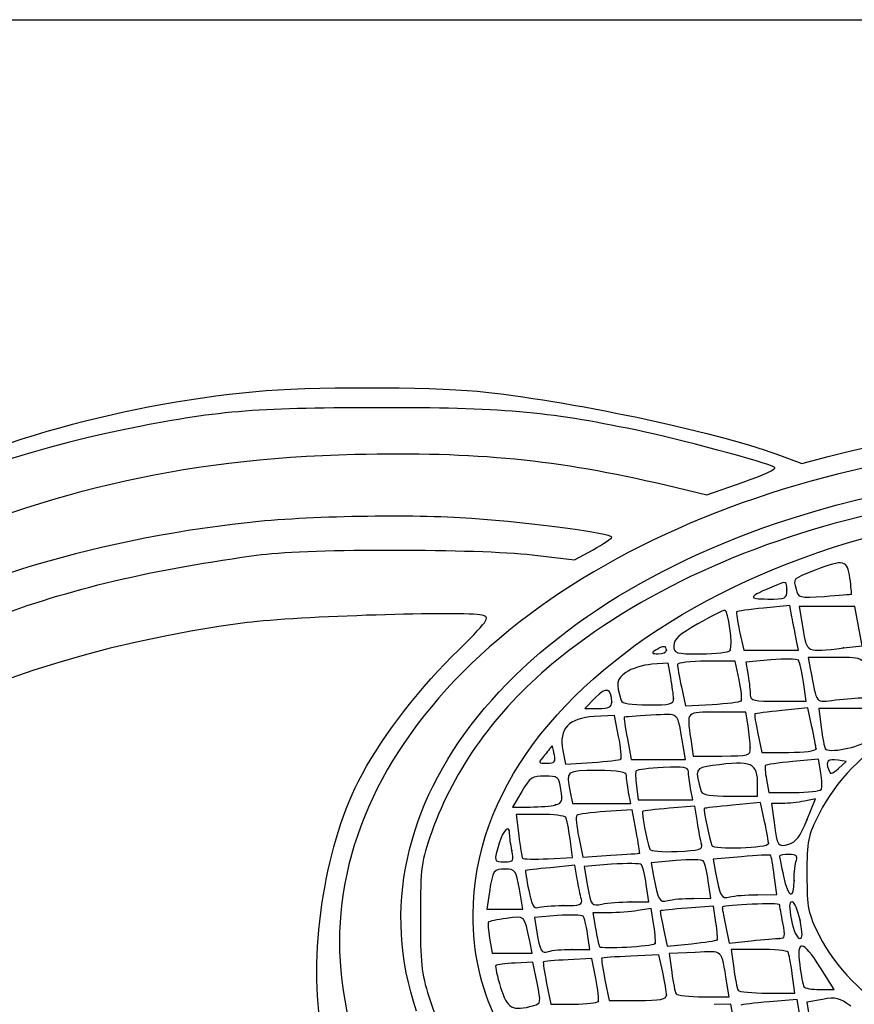
# Model space of a CAD drawing. Units: millimetres. Extents: x 0 to 291, y 0 to 204.
# Drawn here: x 225 to 232, y 195 to 204 of the extents above; entities that cross this region are included whole.
import ezdxf

# ---------------------------------------------------------------- set-up
doc = ezdxf.new("R2010")
doc.units = ezdxf.units.MM
doc.layers.add('Predeterminado', color=7, linetype='Continuous')

# ---------------------------------------------------------------- blocks, each defined once
blk = doc.blocks.new('SE55')
at = {"color": 7, "linetype": 'Continuous'}
for p, q in [((231.5003, 200.0108), (231.7221, 199.9294)), ((231.7221, 199.9294), (231.9577, 199.9908))]:
    blk.add_line(p, q, dxfattribs=at)
blk = doc.blocks.new('SE54')
blk.add_blockref('SE55', (0, 0))
blk = doc.blocks.new('SE73')
at = {"color": 7, "linetype": 'Continuous'}
for p, q in [((230.502, 199.7359), (230.8725, 199.6486)), ((230.8725, 199.6486), (231.1966, 199.7605))]:
    blk.add_line(p, q, dxfattribs=at)
blk = doc.blocks.new('SE72')
blk.add_blockref('SE73', (0, 0))
blk = doc.blocks.new('SE271')
at = {"color": 7, "linetype": 'Continuous'}
for p, q in [((229.3072, 199.1101), (229.6882, 199.0656)), ((229.6882, 199.0656), (229.8544, 199.1561))]:
    blk.add_line(p, q, dxfattribs=at)
blk = doc.blocks.new('SE270')
blk.add_blockref('SE271', (0, 0))
blk = doc.blocks.new('SE451')
at = {"color": 7, "linetype": 'Continuous'}
for p, q in [((231.0878, 195.0869), (230.9381, 195.0831)), ((231.1197, 194.9111), (231.0878, 195.0869)), ((231.1516, 194.7352), (231.1197, 194.9111)), ((230.9863, 194.7153), (231.1516, 194.7352))]:
    blk.add_line(p, q, dxfattribs=at)
blk = doc.blocks.new('SE450')
blk.add_blockref('SE451', (0, 0))
blk = doc.blocks.new('SE455')
at = {"color": 7, "linetype": 'Continuous'}
for p, q in [((231.6804, 195.1287), (231.4331, 195.1077)), ((231.7102, 194.9526), (231.6804, 195.1287))]:
    blk.add_line(p, q, dxfattribs=at)
blk = doc.blocks.new('SE454')
blk.add_blockref('SE455', (0, 0))
blk = doc.blocks.new('SE467')
at = {"color": 7, "linetype": 'Continuous'}
for p, q in [((231.9077, 195.1287), (231.7673, 195.1033)), ((231.7673, 195.1033), (231.7942, 194.9362)), ((231.7942, 194.9362), (231.8211, 194.7692)), ((231.8211, 194.7692), (232.0562, 194.7853))]:
    blk.add_line(p, q, dxfattribs=at)
blk = doc.blocks.new('SE466')
blk.add_blockref('SE467', (0, 0))
blk = doc.blocks.new('SE475')
at = {"color": 7, "linetype": 'Continuous'}
for p, q in [((229.314, 195.4627), (229.1551, 195.4542)), ((229.3519, 195.2773), (229.314, 195.4627))]:
    blk.add_line(p, q, dxfattribs=at)
blk = doc.blocks.new('SE474')
blk.add_blockref('SE475', (0, 0))
blk = doc.blocks.new('SE479')
at = {"color": 7, "linetype": 'Continuous'}
for p, q in [((229.8409, 195.4953), (229.6286, 195.4839)), ((229.8768, 195.3156), (229.8409, 195.4953))]:
    blk.add_line(p, q, dxfattribs=at)
blk = doc.blocks.new('SE478')
blk.add_blockref('SE479', (0, 0))
blk = doc.blocks.new('SE481')
at = {"color": 7, "linetype": 'Continuous'}
for p, q in [((229.4371, 195.2721), (229.4742, 195.0869)), ((229.4742, 195.0869), (229.6802, 195.0869))]:
    blk.add_line(p, q, dxfattribs=at)
blk = doc.blocks.new('SE480')
blk.add_blockref('SE481', (0, 0))
blk = doc.blocks.new('SE483')
at = {"color": 7, "linetype": 'Continuous'}
blk.add_point((229.8993, 195.1114), dxfattribs=at)
blk = doc.blocks.new('SE482')
blk.add_blockref('SE483', (0, 0))
blk = doc.blocks.new('SE487')
at = {"color": 7, "linetype": 'Continuous'}
for p, q in [((230.4432, 195.5292), (230.1911, 195.5168)), ((230.4769, 195.3718), (230.4432, 195.5292))]:
    blk.add_line(p, q, dxfattribs=at)
blk = doc.blocks.new('SE486')
blk.add_blockref('SE487', (0, 0))
blk = doc.blocks.new('SE489')
at = {"color": 7, "linetype": 'Continuous'}
for p, q in [((229.9598, 195.3047), (229.997, 195.1196)), ((229.997, 195.1196), (230.2538, 195.1196))]:
    blk.add_line(p, q, dxfattribs=at)
blk = doc.blocks.new('SE488')
blk.add_blockref('SE489', (0, 0))
blk = doc.blocks.new('SE491')
at = {"color": 7, "linetype": 'Continuous'}
blk.add_point((230.5107, 195.167), dxfattribs=at)
blk = doc.blocks.new('SE490')
blk.add_blockref('SE491', (0, 0))
blk = doc.blocks.new('SE495')
at = {"color": 7, "linetype": 'Continuous'}
for p, q in [((230.7675, 195.5497), (230.5357, 195.5387)), ((230.5357, 195.5387), (230.5578, 195.3719))]:
    blk.add_line(p, q, dxfattribs=at)
blk = doc.blocks.new('SE494')
blk.add_blockref('SE495', (0, 0))
blk = doc.blocks.new('SE497')
at = {"color": 7, "linetype": 'Continuous'}
for p, q in [((231.0734, 195.1523), (231.0523, 195.2748)), ((230.843, 195.1523), (231.0734, 195.1523))]:
    blk.add_line(p, q, dxfattribs=at)
blk = doc.blocks.new('SE496')
blk.add_blockref('SE497', (0, 0))
blk = doc.blocks.new('SE501')
at = {"color": 7, "linetype": 'Continuous'}
for p, q in [((231.3377, 195.577), (231.0903, 195.577)), ((231.0903, 195.577), (231.1129, 195.4074))]:
    blk.add_line(p, q, dxfattribs=at)
blk = doc.blocks.new('SE500')
blk.add_blockref('SE501', (0, 0))
blk = doc.blocks.new('SE503')
at = {"color": 7, "linetype": 'Continuous'}
for p, q in [((231.6603, 195.1849), (231.6372, 195.3565)), ((231.4141, 195.1849), (231.6603, 195.1849))]:
    blk.add_line(p, q, dxfattribs=at)
blk = doc.blocks.new('SE502')
blk.add_blockref('SE503', (0, 0))
blk = doc.blocks.new('SE505')
at = {"color": 7, "linetype": 'Continuous'}
for p, q in [((232.0115, 195.2176), (231.89, 195.4122)), ((231.8838, 195.2176), (232.0115, 195.2176))]:
    blk.add_line(p, q, dxfattribs=at)
blk = doc.blocks.new('SE504')
blk.add_blockref('SE505', (0, 0))
blk = doc.blocks.new('SE513')
at = {"color": 7, "linetype": 'Continuous'}
for p, q in [((228.9258, 195.6772), (228.9482, 195.5443)), ((229.307, 195.5443), (229.2857, 195.6505)), ((228.9482, 195.5443), (229.1276, 195.5443)), ((229.1276, 195.5443), (229.307, 195.5443))]:
    blk.add_line(p, q, dxfattribs=at)
blk = doc.blocks.new('SE512')
blk.add_blockref('SE513', (0, 0))
blk = doc.blocks.new('SE515')
at = {"color": 7, "linetype": 'Continuous'}
for p, q in [((229.8254, 195.577), (229.8045, 195.7159)), ((229.6643, 195.577), (229.8254, 195.577))]:
    blk.add_line(p, q, dxfattribs=at)
blk = doc.blocks.new('SE514')
blk.add_blockref('SE515', (0, 0))
blk = doc.blocks.new('SE517')
at = {"color": 7, "linetype": 'Continuous'}
for p, q in [((229.5352, 195.879), (229.3275, 195.8627)), ((229.3275, 195.8627), (229.3485, 195.7311))]:
    blk.add_line(p, q, dxfattribs=at)
blk = doc.blocks.new('SE516')
blk.add_blockref('SE517', (0, 0))
blk = doc.blocks.new('SE519')
at = {"color": 7, "linetype": 'Continuous'}
blk.add_point((229.6643, 195.577), dxfattribs=at)
blk = doc.blocks.new('SE518')
blk.add_blockref('SE519', (0, 0))
blk = doc.blocks.new('SE521')
at = {"color": 7, "linetype": 'Continuous'}
for p, q in [((230.3748, 195.9441), (230.2549, 195.9243)), ((230.3977, 195.7917), (230.3748, 195.9441))]:
    blk.add_line(p, q, dxfattribs=at)
blk = doc.blocks.new('SE520')
blk.add_blockref('SE521', (0, 0))
blk = doc.blocks.new('SE523')
at = {"color": 7, "linetype": 'Continuous'}
for p, q in [((229.9932, 195.9041), (229.8515, 195.9037)), ((229.8515, 195.9037), (229.8745, 195.7649))]:
    blk.add_line(p, q, dxfattribs=at)
blk = doc.blocks.new('SE522')
blk.add_blockref('SE523', (0, 0))
blk = doc.blocks.new('SE525')
at = {"color": 7, "linetype": 'Continuous'}
blk.add_point((230.4084, 195.629), dxfattribs=at)
blk = doc.blocks.new('SE524')
blk.add_blockref('SE525', (0, 0))
blk = doc.blocks.new('SE527')
at = {"color": 7, "linetype": 'Continuous'}
for p, q in [((230.932, 195.965), (230.6969, 195.9462)), ((230.954, 195.8185), (230.932, 195.965))]:
    blk.add_line(p, q, dxfattribs=at)
blk = doc.blocks.new('SE526')
blk.add_blockref('SE527', (0, 0))
blk = doc.blocks.new('SE529')
at = {"color": 7, "linetype": 'Continuous'}
for p, q in [((230.4835, 195.7622), (230.5169, 195.6051)), ((230.5169, 195.6051), (230.7343, 195.6278))]:
    blk.add_line(p, q, dxfattribs=at)
blk = doc.blocks.new('SE528')
blk.add_blockref('SE529', (0, 0))
blk = doc.blocks.new('SE531')
at = {"color": 7, "linetype": 'Continuous'}
blk.add_point((230.9639, 195.6612), dxfattribs=at)
blk = doc.blocks.new('SE530')
blk.add_blockref('SE531', (0, 0))
blk = doc.blocks.new('SE533')
at = {"color": 7, "linetype": 'Continuous'}
for p, q in [((231.0393, 195.7928), (231.0732, 195.6338)), ((231.0732, 195.6338), (231.2705, 195.6544))]:
    blk.add_line(p, q, dxfattribs=at)
blk = doc.blocks.new('SE532')
blk.add_blockref('SE533', (0, 0))
blk = doc.blocks.new('SE535')
at = {"color": 7, "linetype": 'Continuous'}
blk.add_point((231.5239, 195.675), dxfattribs=at)
blk = doc.blocks.new('SE534')
blk.add_blockref('SE535', (0, 0))
blk = doc.blocks.new('SE537')
at = {"color": 7, "linetype": 'Continuous'}
blk.add_point((231.7074, 195.8384), dxfattribs=at)
blk = doc.blocks.new('SE536')
blk.add_blockref('SE537', (0, 0))
blk = doc.blocks.new('SE539')
at = {"color": 7, "linetype": 'Continuous'}
for p, q in [((229.2254, 195.9364), (229.1928, 196.1161)), ((228.9256, 196.0916), (228.9024, 195.9364)), ((228.9024, 195.9364), (229.0639, 195.9364)), ((229.0639, 195.9364), (229.2254, 195.9364))]:
    blk.add_line(p, q, dxfattribs=at)
blk = doc.blocks.new('SE538')
blk.add_blockref('SE539', (0, 0))
blk = doc.blocks.new('SE541')
at = {"color": 7, "linetype": 'Continuous'}
for p, q in [((229.6907, 196.3299), (229.4718, 196.3084)), ((229.7115, 196.2067), (229.6907, 196.3299))]:
    blk.add_line(p, q, dxfattribs=at)
blk = doc.blocks.new('SE540')
blk.add_blockref('SE541', (0, 0))
blk = doc.blocks.new('SE543')
at = {"color": 7, "linetype": 'Continuous'}
blk.add_point((229.5844, 195.9691), dxfattribs=at)
blk = doc.blocks.new('SE542')
blk.add_blockref('SE543', (0, 0))
blk = doc.blocks.new('SE545')
at = {"color": 7, "linetype": 'Continuous'}
for p, q in [((230.3513, 196.0017), (230.3292, 196.1569)), ((230.1901, 196.0017), (230.3513, 196.0017))]:
    blk.add_line(p, q, dxfattribs=at)
blk = doc.blocks.new('SE544')
blk.add_blockref('SE545', (0, 0))
blk = doc.blocks.new('SE547')
at = {"color": 7, "linetype": 'Continuous'}
for p, q in [((230.0188, 196.3387), (229.7719, 196.32)), ((229.7719, 196.32), (229.8042, 196.1416))]:
    blk.add_line(p, q, dxfattribs=at)
blk = doc.blocks.new('SE546')
blk.add_blockref('SE547', (0, 0))
blk = doc.blocks.new('SE549')
at = {"color": 7, "linetype": 'Continuous'}
blk.add_point((230.1901, 196.0017), dxfattribs=at)
blk = doc.blocks.new('SE548')
blk.add_blockref('SE549', (0, 0))
blk = doc.blocks.new('SE557')
at = {"color": 7, "linetype": 'Continuous'}
for p, q in [((230.9067, 196.0344), (230.8846, 196.1896)), ((230.7496, 196.034), (230.9067, 196.0344))]:
    blk.add_line(p, q, dxfattribs=at)
blk = doc.blocks.new('SE556')
blk.add_blockref('SE557', (0, 0))
blk = doc.blocks.new('SE559')
at = {"color": 7, "linetype": 'Continuous'}
for p, q in [((230.5968, 196.3719), (230.3746, 196.3512)), ((230.3746, 196.3512), (230.3954, 196.2336))]:
    blk.add_line(p, q, dxfattribs=at)
blk = doc.blocks.new('SE558')
blk.add_blockref('SE559', (0, 0))
blk = doc.blocks.new('SE561')
at = {"color": 7, "linetype": 'Continuous'}
blk.add_point((230.7496, 196.034), dxfattribs=at)
blk = doc.blocks.new('SE560')
blk.add_blockref('SE561', (0, 0))
blk = doc.blocks.new('SE563')
at = {"color": 7, "linetype": 'Continuous'}
for p, q in [((231.4992, 196.0671), (231.4766, 196.238)), ((231.3235, 196.0666), (231.4992, 196.0671))]:
    blk.add_line(p, q, dxfattribs=at)
blk = doc.blocks.new('SE562')
blk.add_blockref('SE563', (0, 0))
blk = doc.blocks.new('SE565')
at = {"color": 7, "linetype": 'Continuous'}
for p, q in [((231.1814, 196.4071), (230.9299, 196.3843)), ((230.9299, 196.3843), (230.9507, 196.2665))]:
    blk.add_line(p, q, dxfattribs=at)
blk = doc.blocks.new('SE564')
blk.add_blockref('SE565', (0, 0))
blk = doc.blocks.new('SE567')
at = {"color": 7, "linetype": 'Continuous'}
blk.add_point((231.3235, 196.0666), dxfattribs=at)
blk = doc.blocks.new('SE566')
blk.add_blockref('SE567', (0, 0))
blk = doc.blocks.new('SE569')
at = {"color": 7, "linetype": 'Continuous'}
blk.add_point((231.6542, 196.1951), dxfattribs=at)
blk = doc.blocks.new('SE568')
blk.add_blockref('SE569', (0, 0))
blk = doc.blocks.new('SE571')
at = {"color": 7, "linetype": 'Continuous'}
blk.add_point((229.1262, 196.4632), dxfattribs=at)
blk = doc.blocks.new('SE570')
blk.add_blockref('SE571', (0, 0))
blk = doc.blocks.new('SE573')
at = {"color": 7, "linetype": 'Continuous'}
for p, q in [((229.3778, 196.7858), (229.1636, 196.7858)), ((229.1636, 196.7858), (229.187, 196.598))]:
    blk.add_line(p, q, dxfattribs=at)
blk = doc.blocks.new('SE572')
blk.add_blockref('SE573', (0, 0))
blk = doc.blocks.new('SE575')
at = {"color": 7, "linetype": 'Continuous'}
for p, q in [((229.6689, 196.3997), (229.6468, 196.5664)), ((229.4495, 196.3886), (229.6689, 196.3997))]:
    blk.add_line(p, q, dxfattribs=at)
blk = doc.blocks.new('SE574')
blk.add_blockref('SE575', (0, 0))
blk = doc.blocks.new('SE577')
at = {"color": 7, "linetype": 'Continuous'}
for p, q in [((230.2043, 196.8263), (229.9649, 196.8109)), ((230.2395, 196.6345), (230.2043, 196.8263))]:
    blk.add_line(p, q, dxfattribs=at)
blk = doc.blocks.new('SE576')
blk.add_blockref('SE577', (0, 0))
blk = doc.blocks.new('SE579')
at = {"color": 7, "linetype": 'Continuous'}
for p, q in [((229.725, 196.5811), (229.7618, 196.4038)), ((229.7618, 196.4038), (230.0137, 196.4192))]:
    blk.add_line(p, q, dxfattribs=at)
blk = doc.blocks.new('SE578')
blk.add_blockref('SE579', (0, 0))
blk = doc.blocks.new('SE581')
at = {"color": 7, "linetype": 'Continuous'}
blk.add_point((230.2702, 196.4387), dxfattribs=at)
blk = doc.blocks.new('SE580')
blk.add_blockref('SE581', (0, 0))
blk = doc.blocks.new('SE587')
at = {"color": 7, "linetype": 'Continuous'}
for p, q in [((230.7648, 196.86), (230.5359, 196.8409)), ((230.7872, 196.7168), (230.7648, 196.86))]:
    blk.add_line(p, q, dxfattribs=at)
blk = doc.blocks.new('SE586')
blk.add_blockref('SE587', (0, 0))
blk = doc.blocks.new('SE589')
at = {"color": 7, "linetype": 'Continuous'}
blk.add_point((230.8248, 196.519), dxfattribs=at)
blk = doc.blocks.new('SE588')
blk.add_blockref('SE589', (0, 0))
blk = doc.blocks.new('SE591')
at = {"color": 7, "linetype": 'Continuous'}
for p, q in [((231.3532, 196.8909), (231.1035, 196.8678)), ((231.3893, 196.7224), (231.3532, 196.8909))]:
    blk.add_line(p, q, dxfattribs=at)
blk = doc.blocks.new('SE590')
blk.add_blockref('SE591', (0, 0))
blk = doc.blocks.new('SE593')
at = {"color": 7, "linetype": 'Continuous'}
blk.add_point((231.4255, 196.5254), dxfattribs=at)
blk = doc.blocks.new('SE592')
blk.add_blockref('SE593', (0, 0))
blk = doc.blocks.new('SE595')
at = {"color": 7, "linetype": 'Continuous'}
for p, q in [((231.8459, 196.9238), (231.7459, 196.9038)), ((231.7683, 196.733), (231.8459, 196.9238))]:
    blk.add_line(p, q, dxfattribs=at)
blk = doc.blocks.new('SE594')
blk.add_blockref('SE595', (0, 0))
blk = doc.blocks.new('SE597')
at = {"color": 7, "linetype": 'Continuous'}
for p, q in [((231.549, 196.8838), (231.452, 196.8838)), ((231.452, 196.8838), (231.4752, 196.7123))]:
    blk.add_line(p, q, dxfattribs=at)
blk = doc.blocks.new('SE596')
blk.add_blockref('SE597', (0, 0))
blk = doc.blocks.new('SE599')
at = {"color": 7, "linetype": 'Continuous'}
blk.add_point((231.7683, 196.733), dxfattribs=at)
blk = doc.blocks.new('SE598')
blk.add_blockref('SE599', (0, 0))
blk = doc.blocks.new('SE615')
at = {"color": 7, "linetype": 'Continuous'}
for p, q in [((229.2139, 196.99), (229.1319, 196.8512)), ((229.1319, 196.8512), (229.2904, 196.8516))]:
    blk.add_line(p, q, dxfattribs=at)
blk = doc.blocks.new('SE614')
blk.add_blockref('SE615', (0, 0))
blk = doc.blocks.new('SE617')
at = {"color": 7, "linetype": 'Continuous'}
blk.add_point((229.5169, 196.8703), dxfattribs=at)
blk = doc.blocks.new('SE616')
blk.add_blockref('SE617', (0, 0))
blk = doc.blocks.new('SE621')
at = {"color": 7, "linetype": 'Continuous'}
for p, q in [((229.649, 196.9859), (229.6694, 196.8838)), ((230.1921, 196.8838), (230.1717, 196.9859)), ((229.6694, 196.8838), (229.9308, 196.8838)), ((229.9308, 196.8838), (230.1921, 196.8838))]:
    blk.add_line(p, q, dxfattribs=at)
blk = doc.blocks.new('SE620')
blk.add_blockref('SE621', (0, 0))
blk = doc.blocks.new('SE623')
at = {"color": 7, "linetype": 'Continuous'}
for p, q in [((230.2412, 197.039), (230.2565, 196.9165)), ((230.7476, 196.9165), (230.7271, 197.0186)), ((230.7271, 197.0186), (230.7271, 197.0186)), ((230.2565, 196.9165), (230.502, 196.9165)), ((230.502, 196.9165), (230.7476, 196.9165))]:
    blk.add_line(p, q, dxfattribs=at)
blk = doc.blocks.new('SE622')
blk.add_blockref('SE623', (0, 0))
blk = doc.blocks.new('SE625')
at = {"color": 7, "linetype": 'Continuous'}
for p, q in [((231.3275, 196.9492), (231.3275, 197.0445)), ((231.0814, 196.9492), (231.3275, 196.9492))]:
    blk.add_line(p, q, dxfattribs=at)
blk = doc.blocks.new('SE624')
blk.add_blockref('SE625', (0, 0))
blk = doc.blocks.new('SE627')
at = {"color": 7, "linetype": 'Continuous'}
for p, q in [((231.8734, 197.2816), (231.6413, 197.2587)), ((231.8932, 197.1593), (231.8734, 197.2816))]:
    blk.add_line(p, q, dxfattribs=at)
blk = doc.blocks.new('SE626')
blk.add_blockref('SE627', (0, 0))
blk = doc.blocks.new('SE629')
at = {"color": 7, "linetype": 'Continuous'}
for p, q in [((231.4067, 197.0977), (231.4284, 196.9819)), ((231.4284, 196.9819), (231.6537, 196.9819))]:
    blk.add_line(p, q, dxfattribs=at)
blk = doc.blocks.new('SE628')
blk.add_blockref('SE629', (0, 0))
blk = doc.blocks.new('SE631')
at = {"color": 7, "linetype": 'Continuous'}
blk.add_point((231.8961, 197.0094), dxfattribs=at)
blk = doc.blocks.new('SE630')
blk.add_blockref('SE631', (0, 0))
blk = doc.blocks.new('SE633')
at = {"color": 7, "linetype": 'Continuous'}
for p, q in [((232.1192, 197.2596), (232.0472, 197.2704)), ((232.0507, 197.1979), (232.1192, 197.2596))]:
    blk.add_line(p, q, dxfattribs=at)
blk = doc.blocks.new('SE632')
blk.add_blockref('SE633', (0, 0))
blk = doc.blocks.new('SE635')
at = {"color": 7, "linetype": 'Continuous'}
blk.add_point((229.5056, 197.3263), dxfattribs=at)
blk = doc.blocks.new('SE634')
blk.add_blockref('SE635', (0, 0))
blk = doc.blocks.new('SE637')
at = {"color": 7, "linetype": 'Continuous'}
for p, q in [((230.0437, 197.6709), (229.864, 197.6613)), ((230.0812, 197.4843), (230.0437, 197.6709))]:
    blk.add_line(p, q, dxfattribs=at)
blk = doc.blocks.new('SE636')
blk.add_blockref('SE637', (0, 0))
blk = doc.blocks.new('SE639')
at = {"color": 7, "linetype": 'Continuous'}
for p, q in [((229.5815, 197.3588), (229.6047, 197.2352)), ((229.6047, 197.2352), (229.8459, 197.2507))]:
    blk.add_line(p, q, dxfattribs=at)
blk = doc.blocks.new('SE638')
blk.add_blockref('SE639', (0, 0))
blk = doc.blocks.new('SE641')
at = {"color": 7, "linetype": 'Continuous'}
blk.add_point((230.1029, 197.2819), dxfattribs=at)
blk = doc.blocks.new('SE640')
blk.add_blockref('SE641', (0, 0))
blk = doc.blocks.new('SE651')
at = {"color": 7, "linetype": 'Continuous'}
for p, q in [((230.1604, 197.4638), (230.1949, 197.2759)), ((230.6813, 197.2759), (230.6602, 197.3984)), ((230.1949, 197.2759), (230.4381, 197.2759)), ((230.4381, 197.2759), (230.6813, 197.2759))]:
    blk.add_line(p, q, dxfattribs=at)
blk = doc.blocks.new('SE650')
blk.add_blockref('SE651', (0, 0))
blk = doc.blocks.new('SE653')
at = {"color": 7, "linetype": 'Continuous'}
for p, q in [((231.2209, 197.7006), (230.9638, 197.7006)), ((231.2412, 197.5781), (231.2209, 197.7006))]:
    blk.add_line(p, q, dxfattribs=at)
blk = doc.blocks.new('SE652')
blk.add_blockref('SE653', (0, 0))
blk = doc.blocks.new('SE655')
at = {"color": 7, "linetype": 'Continuous'}
for p, q in [((230.7275, 197.4602), (230.7483, 197.3086)), ((230.7483, 197.3086), (231.0052, 197.3086))]:
    blk.add_line(p, q, dxfattribs=at)
blk = doc.blocks.new('SE654')
blk.add_blockref('SE655', (0, 0))
blk = doc.blocks.new('SE657')
at = {"color": 7, "linetype": 'Continuous'}
blk.add_point((231.2618, 197.3821), dxfattribs=at)
blk = doc.blocks.new('SE656')
blk.add_blockref('SE657', (0, 0))
blk = doc.blocks.new('SE659')
at = {"color": 7, "linetype": 'Continuous'}
for p, q in [((231.7782, 197.7393), (231.5446, 197.7163)), ((231.8142, 197.5713), (231.7782, 197.7393))]:
    blk.add_line(p, q, dxfattribs=at)
blk = doc.blocks.new('SE658')
blk.add_blockref('SE659', (0, 0))
blk = doc.blocks.new('SE661')
at = {"color": 7, "linetype": 'Continuous'}
for p, q in [((231.3295, 197.5094), (231.3656, 197.3412)), ((231.3656, 197.3412), (231.6079, 197.3412))]:
    blk.add_line(p, q, dxfattribs=at)
blk = doc.blocks.new('SE660')
blk.add_blockref('SE661', (0, 0))
blk = doc.blocks.new('SE663')
at = {"color": 7, "linetype": 'Continuous'}
blk.add_point((231.8502, 197.3723), dxfattribs=at)
blk = doc.blocks.new('SE662')
blk.add_blockref('SE663', (0, 0))
blk = doc.blocks.new('SE665')
at = {"color": 7, "linetype": 'Continuous'}
for p, q in [((232.1196, 197.7333), (231.8745, 197.7333)), ((231.8745, 197.7333), (231.897, 197.5636)), ((232.3648, 197.7333), (232.1196, 197.7333)), ((232.3863, 197.6271), (232.3648, 197.7333))]:
    blk.add_line(p, q, dxfattribs=at)
blk = doc.blocks.new('SE664')
blk.add_blockref('SE665', (0, 0))
blk = doc.blocks.new('SE685')
at = {"color": 7, "linetype": 'Continuous'}
for p, q in [((229.8737, 197.8314), (229.7797, 197.7333)), ((229.7797, 197.7333), (229.9002, 197.7333))]:
    blk.add_line(p, q, dxfattribs=at)
blk = doc.blocks.new('SE684')
blk.add_blockref('SE685', (0, 0))
blk = doc.blocks.new('SE687')
at = {"color": 7, "linetype": 'Continuous'}
blk.add_point((230.0201, 197.7905), dxfattribs=at)
blk = doc.blocks.new('SE686')
blk.add_blockref('SE687', (0, 0))
blk = doc.blocks.new('SE689')
at = {"color": 7, "linetype": 'Continuous'}
for p, q in [((230.5261, 198.1403), (230.3803, 198.1298)), ((230.5492, 198.0103), (230.5261, 198.1403))]:
    blk.add_line(p, q, dxfattribs=at)
blk = doc.blocks.new('SE688')
blk.add_blockref('SE689', (0, 0))
blk = doc.blocks.new('SE691')
at = {"color": 7, "linetype": 'Continuous'}
blk.add_point((230.5741, 197.8231), dxfattribs=at)
blk = doc.blocks.new('SE690')
blk.add_blockref('SE691', (0, 0))
blk = doc.blocks.new('SE693')
at = {"color": 7, "linetype": 'Continuous'}
for p, q in [((231.126, 198.158), (230.8674, 198.158)), ((231.1621, 197.9899), (231.126, 198.158))]:
    blk.add_line(p, q, dxfattribs=at)
blk = doc.blocks.new('SE692')
blk.add_blockref('SE693', (0, 0))
blk = doc.blocks.new('SE695')
at = {"color": 7, "linetype": 'Continuous'}
for p, q in [((230.6448, 197.9275), (230.6809, 197.7592)), ((230.6809, 197.7592), (230.9203, 197.7713))]:
    blk.add_line(p, q, dxfattribs=at)
blk = doc.blocks.new('SE694')
blk.add_blockref('SE695', (0, 0))
blk = doc.blocks.new('SE697')
at = {"color": 7, "linetype": 'Continuous'}
blk.add_point((231.1789, 197.8026), dxfattribs=at)
blk = doc.blocks.new('SE696')
blk.add_blockref('SE697', (0, 0))
blk = doc.blocks.new('SE699')
at = {"color": 7, "linetype": 'Continuous'}
for p, q in [((231.4455, 198.1687), (231.2225, 198.1479)), ((231.2225, 198.1479), (231.242, 198.0305))]:
    blk.add_line(p, q, dxfattribs=at)
blk = doc.blocks.new('SE698')
blk.add_blockref('SE699', (0, 0))
blk = doc.blocks.new('SE701')
at = {"color": 7, "linetype": 'Continuous'}
for p, q in [((231.7606, 197.7986), (231.738, 197.9702)), ((231.738, 197.9702), (231.738, 197.9702)), ((231.5114, 197.7986), (231.7606, 197.7986))]:
    blk.add_line(p, q, dxfattribs=at)
blk = doc.blocks.new('SE700')
blk.add_blockref('SE701', (0, 0))
blk = doc.blocks.new('SE703')
at = {"color": 7, "linetype": 'Continuous'}
for p, q in [((232.0251, 198.1907), (231.7797, 198.1907)), ((231.7797, 198.1907), (231.7986, 198.0927))]:
    blk.add_line(p, q, dxfattribs=at)
blk = doc.blocks.new('SE702')
blk.add_blockref('SE703', (0, 0))
blk = doc.blocks.new('SE747')
at = {"color": 7, "linetype": 'Continuous'}
blk.add_point((230.5107, 198.256), dxfattribs=at)
blk = doc.blocks.new('SE746')
blk.add_blockref('SE747', (0, 0))
blk = doc.blocks.new('SE749')
at = {"color": 7, "linetype": 'Continuous'}
blk.add_point((231.0818, 198.255), dxfattribs=at)
blk = doc.blocks.new('SE748')
blk.add_blockref('SE749', (0, 0))
blk = doc.blocks.new('SE751')
at = {"color": 7, "linetype": 'Continuous'}
for p, q in [((231.6146, 198.6558), (231.3812, 198.6329)), ((231.6344, 198.554), (231.6146, 198.6558))]:
    blk.add_line(p, q, dxfattribs=at)
blk = doc.blocks.new('SE750')
blk.add_blockref('SE751', (0, 0))
blk = doc.blocks.new('SE753')
at = {"color": 7, "linetype": 'Continuous'}
for p, q in [((231.1661, 198.4242), (231.2022, 198.256)), ((231.692, 198.256), (231.6731, 198.354)), ((231.2022, 198.256), (231.4471, 198.256)), ((231.4471, 198.256), (231.692, 198.256))]:
    blk.add_line(p, q, dxfattribs=at)
blk = doc.blocks.new('SE752')
blk.add_blockref('SE753', (0, 0))
blk = doc.blocks.new('SE755')
at = {"color": 7, "linetype": 'Continuous'}
for p, q in [((231.9492, 198.6481), (231.6998, 198.6481)), ((231.6998, 198.6481), (231.7322, 198.4521)), ((232.1987, 198.6481), (231.9492, 198.6481)), ((232.2305, 198.4722), (232.1987, 198.6481)), ((232.2624, 198.2963), (232.2305, 198.4722)), ((232.0971, 198.2765), (232.2624, 198.2963))]:
    blk.add_line(p, q, dxfattribs=at)
blk = doc.blocks.new('SE754')
blk.add_blockref('SE755', (0, 0))
blk = doc.blocks.new('SE757')
at = {"color": 7, "linetype": 'Continuous'}
blk.add_point((232.0971, 198.2765), dxfattribs=at)
blk = doc.blocks.new('SE756')
blk.add_blockref('SE757', (0, 0))
blk = doc.blocks.new('SE803')
at = {"color": 7, "linetype": 'Continuous'}
blk.add_point((231.5888, 198.7955), dxfattribs=at)
blk = doc.blocks.new('SE802')
blk.add_blockref('SE803', (0, 0))
blk = doc.blocks.new('SE805')
at = {"color": 7, "linetype": 'Continuous'}
blk.add_point((232.1666, 198.7591), dxfattribs=at)
blk = doc.blocks.new('SE804')
blk.add_blockref('SE805', (0, 0))

msp = doc.modelspace()

# ---------------------------------------------------------------- linework, layer by layer
at = {"color": 7, "linetype": 'Continuous'}
for points in [[(226.8327, 200.5737), (227.2865, 200.6178), (228.3761, 200.6184), (228.8165, 200.575)], [(223.1837, 199.5076), (224.3554, 200.1017), (225.5428, 200.4486), (226.8327, 200.5737)], [(228.8165, 200.575), (229.616, 200.496), (230.9303, 200.2197), (231.5003, 200.0108)], [(237.1184, 199.8358), (234.2916, 200.535), (231.1038, 199.9992), (229.1888, 198.5029)], [(227.9133, 200.4276), (226.7989, 200.4265), (226.4829, 200.3992), (225.6575, 200.2327)], [(230.233, 200.2281), (229.4271, 200.3954), (229.0398, 200.4287), (227.9133, 200.4276)], [(231.9577, 199.9908), (233.2388, 200.3246), (234.7882, 200.4002), (236.1955, 200.1974)], [(225.6575, 200.2327), (223.8355, 199.8651), (222.1833, 198.995), (221.2745, 197.9244)], [(231.4812, 199.8937), (231.3992, 199.9384), (230.6093, 200.15), (230.233, 200.2281)], [(223.5354, 199.0242), (224.8508, 199.6667), (226.15, 199.9728), (227.7201, 200.0103)], [(227.7201, 200.0103), (228.8042, 200.0362), (229.5313, 199.9645), (230.502, 199.7359)], [(236.1056, 199.593), (233.6301, 199.9966), (231.0378, 199.4238), (229.4843, 198.1301)], [(231.8802, 199.5133), (233.5805, 200.002), (235.6959, 199.9833), (237.3144, 199.4653)], [(231.1966, 199.7605), (231.3748, 199.822), (231.5029, 199.8819), (231.4812, 199.8937)], [(228.7796, 195.8903), (228.7761, 198.0662), (231.9139, 199.8311), (235.248, 199.5286)], [(228.7628, 199.4358), (228.2427, 199.475), (227.284, 199.4569), (226.7535, 199.398)], [(228.272, 195.0236), (227.6489, 196.8557), (229.1552, 198.73), (231.8802, 199.5133)], [(226.7535, 199.398), (223.8961, 199.0804), (221.646, 197.768), (221.1385, 196.1229)], [(230.0206, 199.2688), (230.0206, 199.3013), (229.3287, 199.3931), (228.7628, 199.4358)], [(229.8544, 199.1561), (229.9458, 199.2058), (230.0206, 199.2566), (230.0206, 199.2688)], [(224.4571, 198.5371), (225.1397, 198.8009), (225.9253, 198.987), (226.8842, 199.112)], [(226.8842, 199.112), (227.3101, 199.1676), (228.8246, 199.1663), (229.3072, 199.1101)], [(232.1542, 198.9019), (232.1323, 199.0653), (232.0989, 199.0728), (231.8432, 198.9721)], [(231.8432, 198.9721), (231.6339, 198.8896), (231.6466, 198.902), (231.6713, 198.8035)], [(231.5888, 198.7955), (231.5888, 198.8767), (231.5875, 198.8771), (231.4748, 198.83)], [(232.1666, 198.7591), (232.17, 198.7616), (232.1644, 198.8259), (232.1542, 198.9019)], [(231.4748, 198.83), (231.2422, 198.7328), (231.2336, 198.7155), (231.4173, 198.7144)], [(231.4173, 198.7144), (231.579, 198.7135), (231.5888, 198.7181), (231.5888, 198.7955)], [(231.6713, 198.8035), (231.6911, 198.7247), (231.698, 198.7229), (231.9261, 198.7385)], [(231.9261, 198.7385), (232.0551, 198.7473), (232.1633, 198.7566), (232.1666, 198.7591)], [(228.8575, 198.5702), (228.71, 198.6072), (227.1766, 198.5583), (226.7535, 198.5031)], [(228.5891, 198.1984), (228.9248, 198.5329), (228.9373, 198.5501), (228.8575, 198.5702)], [(231.0326, 198.6154), (231.0189, 198.6154), (230.9106, 198.5603), (230.7921, 198.4929)], [(231.0818, 198.255), (231.1079, 198.2972), (231.0645, 198.6154), (231.0326, 198.6154)], [(231.1389, 198.6011), (231.1341, 198.5962), (231.1463, 198.5166), (231.1661, 198.4242)], [(231.3812, 198.6329), (231.2528, 198.6202), (231.1438, 198.6059), (231.1389, 198.6011)], [(226.7535, 198.5031), (224.0244, 198.147), (221.9544, 196.8985), (221.4684, 195.3156)], [(229.1888, 198.5029), (227.2405, 196.9806), (227.0451, 194.8626), (228.7006, 193.2123)], [(230.7921, 198.4929), (230.6271, 198.3991), (230.5766, 198.3532), (230.5763, 198.2969)], [(231.6731, 198.354), (231.6627, 198.408), (231.6453, 198.4979), (231.6344, 198.554)], [(231.7322, 198.4521), (231.7685, 198.2326), (231.7612, 198.2361), (232.0971, 198.2765)], [(230.4127, 198.256), (230.373, 198.2304), (230.3777, 198.2243), (230.4372, 198.2239)], [(230.5107, 198.256), (230.5107, 198.297), (230.476, 198.297), (230.4127, 198.256)], [(230.4372, 198.2239), (230.4776, 198.2236), (230.5107, 198.2381), (230.5107, 198.256)], [(230.5763, 198.2969), (230.576, 198.2272), (230.5887, 198.2234), (230.8191, 198.2234)], [(230.8191, 198.2234), (230.9528, 198.2234), (231.071, 198.2376), (231.0818, 198.255)], [(227.7515, 197.0826), (227.9276, 197.4307), (228.2508, 197.8613), (228.5891, 198.1984)], [(229.4843, 198.1301), (228.9784, 197.7087), (228.6078, 197.1921), (228.4082, 196.6297)], [(230.3803, 198.1298), (230.3002, 198.124), (230.1952, 198.0912), (230.147, 198.0569)], [(230.8674, 198.158), (230.7251, 198.158), (230.6087, 198.144), (230.6087, 198.127)], [(231.6919, 198.1656), (231.679, 198.1788), (231.5681, 198.1802), (231.4455, 198.1687)], [(231.738, 197.9702), (231.7256, 198.0645), (231.7049, 198.1525), (231.6919, 198.1656)], [(232.3258, 197.9538), (232.2823, 198.1997), (232.2937, 198.1907), (232.0251, 198.1907)], [(230.147, 198.0569), (230.0622, 197.9966), (230.0566, 197.9636), (230.1042, 197.8068)], [(230.6087, 198.127), (230.6087, 198.1099), (230.6249, 198.0201), (230.6448, 197.9275)], [(231.7986, 198.0927), (231.8633, 197.7576), (231.8375, 197.7898), (232.0251, 197.8108)], [(230.5741, 197.8231), (230.5731, 197.8546), (230.5619, 197.9388), (230.5492, 198.0103)], [(231.1789, 197.8026), (231.1895, 197.8131), (231.1819, 197.8974), (231.1621, 197.9899)], [(231.242, 198.0305), (231.2527, 197.9658), (231.2616, 197.8873), (231.2618, 197.8558)], [(233.7884, 197.9787), (232.8902, 197.8184), (232.1691, 197.3719), (231.881, 196.7977)], [(230.0201, 197.7905), (230.019, 197.9184), (229.9701, 197.9321), (229.8737, 197.8314)], [(229.9002, 197.7333), (229.9933, 197.7333), (230.0205, 197.7463), (230.0201, 197.7905)], [(230.1042, 197.8068), (230.1126, 197.7792), (230.1909, 197.766), (230.3463, 197.766)], [(230.3463, 197.766), (230.544, 197.766), (230.5758, 197.7739), (230.5741, 197.8231)], [(230.9203, 197.7713), (231.052, 197.7779), (231.1684, 197.792), (231.1789, 197.8026)], [(231.2618, 197.8558), (231.2621, 197.8064), (231.2959, 197.7986), (231.5114, 197.7986)], [(232.0251, 197.8108), (232.1176, 197.8212), (232.228, 197.8301), (232.2704, 197.8305)], [(230.6602, 197.3984), (230.6057, 197.7152), (230.6345, 197.6878), (230.3708, 197.6735)], [(230.9638, 197.7006), (230.6803, 197.7006), (230.6928, 197.7133), (230.7275, 197.4602)], [(231.5446, 197.7163), (231.4162, 197.7036), (231.3071, 197.6897), (231.3023, 197.6854)], [(229.864, 197.6613), (229.6343, 197.6489), (229.545, 197.5533), (229.5815, 197.3588)], [(230.1304, 197.6561), (230.1279, 197.6536), (230.1414, 197.5671), (230.1604, 197.4638)], [(230.3708, 197.6735), (230.2411, 197.6664), (230.1329, 197.6586), (230.1304, 197.6561)], [(231.3023, 197.6854), (231.2974, 197.681), (231.3097, 197.6018), (231.3295, 197.5094)], [(231.2618, 197.3821), (231.2616, 197.4225), (231.2523, 197.5107), (231.2412, 197.5781)], [(231.8502, 197.3723), (231.8502, 197.3894), (231.834, 197.4789), (231.8142, 197.5713)], [(231.897, 197.5636), (231.9093, 197.4703), (231.9247, 197.3856), (231.931, 197.3753)], [(230.1029, 197.2819), (230.1115, 197.2906), (230.1018, 197.3817), (230.0812, 197.4843)], [(231.931, 197.3753), (231.9586, 197.3307), (232.2382, 197.3846), (232.32, 197.4503)], [(229.4853, 197.3998), (229.4829, 197.3945), (229.453, 197.3572), (229.419, 197.3167)], [(229.5056, 197.3263), (229.4969, 197.372), (229.4877, 197.405), (229.4853, 197.3998)], [(231.0052, 197.3086), (231.25, 197.3086), (231.2621, 197.312), (231.2618, 197.3821)], [(231.6079, 197.3412), (231.7412, 197.3412), (231.8502, 197.3552), (231.8502, 197.3723)], [(229.419, 197.3167), (229.3574, 197.2436), (229.3575, 197.2432), (229.4393, 197.2432)], [(229.4393, 197.2432), (229.5097, 197.2432), (229.5192, 197.2551), (229.5056, 197.3263)], [(229.8459, 197.2507), (229.9786, 197.2592), (230.0942, 197.2733), (230.1029, 197.2819)], [(231.3275, 197.0445), (231.3275, 197.2498), (231.2791, 197.2712), (230.9241, 197.2225)], [(231.6413, 197.2587), (231.5136, 197.2462), (231.4037, 197.2309), (231.3971, 197.2248)], [(232.0472, 197.2704), (231.9578, 197.2838), (231.9341, 197.2619), (231.9612, 197.1912)], [(229.8899, 197.1779), (229.6077, 197.1779), (229.6102, 197.1799), (229.649, 196.9859)], [(230.1513, 197.133), (230.1513, 197.1673), (230.0899, 197.1779), (229.8899, 197.1779)], [(230.2394, 197.1769), (230.232, 197.1685), (230.2328, 197.1064), (230.2412, 197.039)], [(230.4798, 197.2051), (230.355, 197.1981), (230.2468, 197.1854), (230.2394, 197.1769)], [(230.7067, 197.1693), (230.7067, 197.2089), (230.6646, 197.2156), (230.4798, 197.2051)], [(230.7271, 197.0186), (230.7159, 197.0748), (230.7067, 197.1426), (230.7067, 197.1693)], [(230.9241, 197.2225), (230.7651, 197.2007), (230.7608, 197.191), (230.8228, 196.99)], [(231.3971, 197.2248), (231.3904, 197.2186), (231.3947, 197.1615), (231.4067, 197.0977)], [(231.8961, 197.0094), (231.9054, 197.0246), (231.9042, 197.092), (231.8932, 197.1593)], [(231.9612, 197.1912), (231.9805, 197.1408), (231.9878, 197.1414), (232.0507, 197.1979)], [(227.4229, 194.8164), (227.3012, 195.5143), (227.439, 196.4648), (227.7515, 197.0826)], [(229.4208, 197.1289), (229.3085, 197.1289), (229.2876, 197.1149), (229.2139, 196.99)], [(229.5653, 197.0087), (229.5468, 197.1228), (229.5395, 197.1289), (229.4208, 197.1289)], [(230.1717, 196.9859), (230.1605, 197.0421), (230.1513, 197.1083), (230.1513, 197.133)], [(229.5169, 196.8703), (229.575, 196.8859), (229.582, 196.9059), (229.5653, 197.0087)], [(230.8228, 196.99), (230.8314, 196.9621), (230.9131, 196.9492), (231.0814, 196.9492)], [(231.6537, 196.9819), (231.7776, 196.9819), (231.8867, 196.9943), (231.8961, 197.0094)], [(231.7459, 196.9038), (231.691, 196.8928), (231.6024, 196.8838), (231.549, 196.8838)], [(229.2904, 196.8516), (229.3775, 196.8519), (229.4795, 196.8603), (229.5169, 196.8703)], [(229.9649, 196.8109), (229.8332, 196.8025), (229.7171, 196.7872), (229.7068, 196.777)], [(230.2963, 196.811), (230.2865, 196.8013), (230.3342, 196.5515), (230.3603, 196.4755)], [(230.5359, 196.8409), (230.4099, 196.8303), (230.3021, 196.8169), (230.2963, 196.811)], [(230.8474, 196.8388), (230.8408, 196.8328), (230.8961, 196.5653), (230.9157, 196.5081)], [(231.1035, 196.8678), (230.9661, 196.855), (230.8509, 196.842), (230.8474, 196.8388)], [(229.6083, 196.7595), (229.5994, 196.774), (229.4957, 196.7858), (229.3778, 196.7858)], [(229.6468, 196.5664), (229.6346, 196.6581), (229.6173, 196.7449), (229.6083, 196.7595)], [(229.7068, 196.777), (229.6966, 196.7667), (229.7048, 196.6786), (229.725, 196.5811)], [(231.4255, 196.5254), (231.4255, 196.5411), (231.4092, 196.6297), (231.3893, 196.7224)], [(231.6073, 196.5199), (231.6707, 196.5368), (231.7094, 196.5881), (231.7683, 196.733)], [(231.881, 196.7977), (231.7751, 196.5866), (231.7686, 196.5543), (231.769, 196.2468)], [(229.1058, 196.6102), (229.1058, 196.7008), (229.0498, 196.6517), (229.013, 196.5288)], [(230.2702, 196.4387), (230.2727, 196.441), (230.2589, 196.5291), (230.2395, 196.6345)], [(230.8248, 196.519), (230.8164, 196.549), (230.7994, 196.638), (230.7872, 196.7168)], [(231.4752, 196.7123), (231.5043, 196.4963), (231.5066, 196.4929), (231.6073, 196.5199)], [(228.4082, 196.6297), (228.3131, 196.3618), (228.307, 196.3165), (228.3062, 195.871)], [(229.1262, 196.4632), (229.115, 196.5194), (229.1058, 196.5855), (229.1058, 196.6102)], [(229.187, 196.598), (229.1999, 196.4947), (229.2148, 196.4028), (229.2202, 196.3938)], [(229.013, 196.5288), (228.9626, 196.3606), (228.9624, 196.3611), (229.0609, 196.3611)], [(229.0609, 196.3611), (229.1395, 196.3611), (229.145, 196.3696), (229.1262, 196.4632)], [(230.3603, 196.4755), (230.3669, 196.4564), (230.4688, 196.4473), (230.6058, 196.4537)], [(230.6058, 196.4537), (230.8059, 196.463), (230.8378, 196.4725), (230.8248, 196.519)], [(230.9157, 196.5081), (230.9295, 196.4679), (231.4255, 196.4848), (231.4255, 196.5254)], [(229.2202, 196.3938), (229.2257, 196.3848), (229.3288, 196.3824), (229.4495, 196.3886)], [(230.0137, 196.4192), (230.1523, 196.4277), (230.2677, 196.4365), (230.2702, 196.4387)], [(230.8407, 196.3687), (230.8287, 196.3819), (230.719, 196.3833), (230.5968, 196.3719)], [(230.8846, 196.1896), (230.8724, 196.2749), (230.8526, 196.3555), (230.8407, 196.3687)], [(231.4434, 196.4194), (231.4377, 196.4251), (231.3198, 196.4196), (231.1814, 196.4071)], [(231.4766, 196.238), (231.4641, 196.332), (231.4492, 196.4136), (231.4434, 196.4194)], [(231.6087, 196.4265), (231.5618, 196.4265), (231.5235, 196.4198), (231.5235, 196.4117)], [(231.5235, 196.4117), (231.5235, 196.4036), (231.5394, 196.3228), (231.5589, 196.232)], [(231.674, 196.3748), (231.689, 196.4138), (231.6729, 196.4265), (231.6087, 196.4265)], [(231.6542, 196.1951), (231.6542, 196.2655), (231.6631, 196.3463), (231.674, 196.3748)], [(229.0696, 196.2958), (228.9604, 196.2958), (228.955, 196.2882), (228.9256, 196.0916)], [(229.1928, 196.1161), (229.1626, 196.2829), (229.1537, 196.2958), (229.0696, 196.2958)], [(229.2476, 196.2831), (229.2448, 196.2811), (229.2579, 196.2015), (229.2768, 196.1062)], [(229.4718, 196.3084), (229.3514, 196.2965), (229.2505, 196.2852), (229.2476, 196.2831)], [(230.2863, 196.3348), (230.275, 196.3473), (230.1546, 196.349), (230.0188, 196.3387)], [(230.3292, 196.1569), (230.317, 196.2423), (230.2977, 196.3223), (230.2863, 196.3348)], [(229.748, 196.0262), (229.7393, 196.0577), (229.7229, 196.1389), (229.7115, 196.2067)], [(230.3954, 196.2336), (230.4338, 196.0164), (230.4465, 195.9944), (230.522, 196.0146)], [(230.9507, 196.2665), (230.9892, 196.049), (231.0019, 196.027), (231.0774, 196.0473)], [(231.5589, 196.232), (231.601, 196.0358), (231.6542, 196.0152), (231.6542, 196.1951)], [(231.769, 196.2468), (231.7694, 195.9405), (231.7764, 195.906), (231.8813, 195.6961)], [(229.2768, 196.1062), (229.3024, 195.9771), (229.3232, 195.9376), (229.3582, 195.951)], [(229.8042, 196.1416), (229.8359, 195.9667), (229.8384, 195.9637), (229.9327, 195.9825)], [(229.5844, 195.9691), (229.7393, 195.9691), (229.7615, 195.9768), (229.748, 196.0262)], [(230.522, 196.0146), (230.5607, 196.025), (230.6631, 196.0337), (230.7496, 196.034)], [(231.0774, 196.0473), (231.1161, 196.0577), (231.2269, 196.0664), (231.3235, 196.0666)], [(229.3582, 195.951), (229.3841, 195.9609), (229.4859, 195.9691), (229.5844, 195.9691)], [(229.9327, 195.9825), (229.9855, 195.9931), (230.1014, 196.0017), (230.1901, 196.0017)], [(230.6969, 195.9462), (230.5675, 195.9358), (230.459, 195.9255), (230.4558, 195.9233)], [(231.0112, 195.9559), (231.008, 195.9537), (231.0206, 195.8803), (231.0393, 195.7928)], [(231.5249, 195.9768), (231.5238, 195.9952), (231.0397, 195.9755), (231.0112, 195.9559)], [(231.5532, 195.8139), (231.5384, 195.8902), (231.5257, 195.9636), (231.5249, 195.9768)], [(231.6361, 196.0017), (231.6081, 196.0017), (231.6067, 195.959), (231.6305, 195.8384)], [(231.7074, 195.8384), (231.689, 195.9282), (231.6569, 196.0017), (231.6361, 196.0017)], [(228.3062, 195.871), (228.3055, 195.464), (228.3161, 195.363), (228.3819, 195.1537)], [(228.9877, 194.9414), (228.8399, 195.2612), (228.7802, 195.5337), (228.7796, 195.8903)], [(229.0781, 195.8549), (228.9945, 195.8424), (228.921, 195.8273), (228.9147, 195.8212)], [(229.2857, 195.6505), (229.2386, 195.8846), (229.2437, 195.8795), (229.0781, 195.8549)], [(229.7632, 195.875), (229.7521, 195.8862), (229.6495, 195.888), (229.5352, 195.879)], [(229.8045, 195.7159), (229.793, 195.7922), (229.7744, 195.8638), (229.7632, 195.875)], [(230.2549, 195.9243), (230.1889, 195.9134), (230.0712, 195.9043), (229.9932, 195.9041)], [(230.4558, 195.9233), (230.4526, 195.921), (230.465, 195.8486), (230.4835, 195.7622)], [(231.6305, 195.8384), (231.6483, 195.7485), (231.6804, 195.675), (231.7019, 195.675)], [(231.7019, 195.675), (231.7314, 195.675), (231.7327, 195.7149), (231.7074, 195.8384)], [(228.9147, 195.8212), (228.9085, 195.8151), (228.9134, 195.7503), (228.9258, 195.6772)], [(229.8745, 195.7649), (229.8871, 195.6885), (229.904, 195.615), (229.912, 195.6015)], [(230.4084, 195.629), (230.4151, 195.6347), (230.4103, 195.7079), (230.3977, 195.7917)], [(230.9639, 195.6612), (230.9705, 195.6671), (230.9661, 195.7379), (230.954, 195.8185)], [(231.5239, 195.675), (231.5724, 195.675), (231.5764, 195.6939), (231.5532, 195.8139)], [(229.3485, 195.7311), (229.3749, 195.5662), (229.3941, 195.5351), (229.4549, 195.5584)], [(230.7343, 195.6278), (230.8539, 195.6402), (230.9572, 195.6553), (230.9639, 195.6612)], [(231.2705, 195.6544), (231.379, 195.6657), (231.493, 195.675), (231.5239, 195.675)], [(231.89, 195.4122), (231.7332, 195.6633), (231.6723, 195.6718), (231.7039, 195.4381)], [(231.8813, 195.6961), (232.1594, 195.1395), (232.9015, 194.6691), (233.741, 194.5171)], [(229.4549, 195.5584), (229.4815, 195.5686), (229.5757, 195.577), (229.6643, 195.577)], [(229.912, 195.6015), (229.9251, 195.5793), (230.3796, 195.6045), (230.4084, 195.629)], [(231.0523, 195.2748), (230.9982, 195.5891), (231.0263, 195.5619), (230.7675, 195.5497)], [(231.5995, 195.5525), (231.5915, 195.566), (231.4737, 195.577), (231.3377, 195.577)], [(229.6286, 195.4839), (229.5118, 195.4777), (229.4125, 195.4691), (229.408, 195.4649)], [(229.9308, 195.4972), (229.9263, 195.4932), (229.9393, 195.4066), (229.9598, 195.3047)], [(230.1911, 195.5168), (230.0524, 195.5101), (229.9353, 195.5012), (229.9308, 195.4972)], [(231.6372, 195.3565), (231.6244, 195.4508), (231.6075, 195.539), (231.5995, 195.5525)], [(228.9821, 195.4315), (228.9743, 195.4237), (228.9936, 195.3356), (229.025, 195.2358)], [(229.1551, 195.4542), (229.0677, 195.4495), (228.9899, 195.4393), (228.9821, 195.4315)], [(229.408, 195.4649), (229.4035, 195.4607), (229.4166, 195.3739), (229.4371, 195.2721)], [(231.1129, 195.4074), (231.1252, 195.3141), (231.1427, 195.2258), (231.1517, 195.2113)], [(231.7039, 195.4381), (231.7166, 195.3438), (231.7335, 195.2556), (231.7415, 195.2421)], [(229.8993, 195.1114), (229.9066, 195.1249), (229.8965, 195.2168), (229.8768, 195.3156)], [(230.5107, 195.167), (230.5107, 195.1931), (230.4955, 195.2852), (230.4769, 195.3718)], [(230.5578, 195.3719), (230.57, 195.2801), (230.5873, 195.1932), (230.5963, 195.1787)], [(229.025, 195.2358), (229.0851, 195.0447), (229.1275, 195.0215), (229.3213, 195.0735)], [(229.3213, 195.0735), (229.3865, 195.091), (229.388, 195.1008), (229.3519, 195.2773)], [(231.7415, 195.2421), (231.7495, 195.2286), (231.8135, 195.2176), (231.8838, 195.2176)], [(228.3819, 195.1537), (228.6483, 194.3054), (229.3311, 193.549), (230.3406, 192.9839)], [(230.2538, 195.1196), (230.4565, 195.1196), (230.5107, 195.1296), (230.5107, 195.167)], [(230.5963, 195.1787), (230.6052, 195.1641), (230.7162, 195.1523), (230.843, 195.1523)], [(231.1517, 195.2113), (231.1606, 195.1968), (231.2787, 195.1849), (231.4141, 195.1849)], [(232.162, 195.0673), (232.0621, 195.1435), (232.031, 195.151), (231.9077, 195.1287)], [(229.6802, 195.0869), (229.7934, 195.0869), (229.892, 195.098), (229.8993, 195.1114)], [(231.4331, 195.1077), (231.2971, 195.0962), (231.1822, 195.0832), (231.1779, 195.0787)]]:
    msp.add_open_spline(points, degree=3, dxfattribs=at)
at = {"layer": 'Predeterminado', "color": 7, "linetype": 'Continuous'}
msp.add_line((6.3238, 203.9025), (290.6693, 203.9025), dxfattribs=at)

# ---------------------------------------------------------------- block references
for name in ['SE54', 'SE72', 'SE270', 'SE802', 'SE804', 'SE750', 'SE754', 'SE752', 'SE746', 'SE748', 'SE756', 'SE688', 'SE692', 'SE698', 'SE702', 'SE700', 'SE694', 'SE684', 'SE686', 'SE690', 'SE696', 'SE652', 'SE658', 'SE664', 'SE636', 'SE650', 'SE654', 'SE660', 'SE638', 'SE656', 'SE662', 'SE634', 'SE640', 'SE626', 'SE632', 'SE628', 'SE614', 'SE620', 'SE622', 'SE624', 'SE630', 'SE594', 'SE616', 'SE576', 'SE586', 'SE590', 'SE596', 'SE572', 'SE598', 'SE574', 'SE578', 'SE570', 'SE588', 'SE592', 'SE580', 'SE558', 'SE564', 'SE540', 'SE546', 'SE556', 'SE562', 'SE568', 'SE538', 'SE544', 'SE560', 'SE566', 'SE542', 'SE548', 'SE520', 'SE526', 'SE516', 'SE522', 'SE536', 'SE528', 'SE532', 'SE512', 'SE514', 'SE530', 'SE534', 'SE518', 'SE524', 'SE500', 'SE478', 'SE486', 'SE494', 'SE474', 'SE504', 'SE502', 'SE480', 'SE488', 'SE496', 'SE490', 'SE482', 'SE450', 'SE454', 'SE466']:
    msp.add_blockref(name, (0, 0))

doc.saveas('drawing.dxf')
